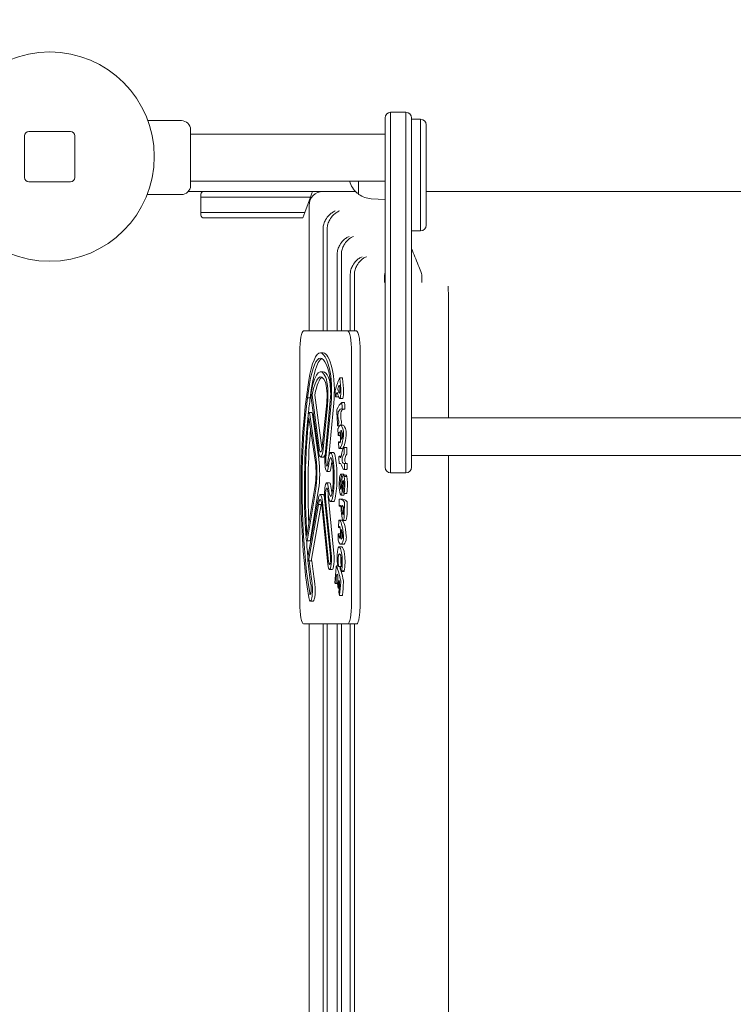
# Model space of a CAD drawing. Units: millimetres. Extents: x 9383 to 30283, y 6203 to 24987.
# Drawn here: x 18533 to 19045, y 10620 to 11326 of the extents above; entities that cross this region are included whole.
import ezdxf

# ---------------------------------------------------------------- set-up
doc = ezdxf.new("R2010")
doc.units = ezdxf.units.MM
doc.header["$LTSCALE"] = 100
doc.layers.add('Dimension (ISO)', color=7, linetype='Continuous', lineweight=18)
doc.layers.add('Visible (ISO)', color=7, linetype='Continuous', lineweight=18)
doc.styles.add('Note Text (ISO)', font='tahoma.ttf')
doc.dimstyles.new('Aplay Dimension Styles M', dxfattribs={"dimscale": 100, "dimtxt": 2.5, "dimasz": 2.5, "dimexe": 3.175, "dimexo": 2, "dimgap": 0.762, "dimtad": 1, "dimdec": 1, "dimlfac": 0.001, "dimrnd": 1e-08, "dimzin": 0, "dimdsep": 46, "dimtxsty": 'Note Text (ISO)', "dimcen": 0.09, "dimdle": 10, "dimclrd": 256, "dimclre": 256, "dimclrt": 7, "dimadec": 0, "dimazin": 0, "dimtfac": 1.40208, "dimtofl": 0, "dimtmove": 0, "dimatfit": 3, "dimfxl": 1, "dimtolj": 1, "dimtzin": 0, "dimlwd": -1, "dimlwe": -1, "dimarcsym": 0})

# ---------------------------------------------------------------- blocks, each defined once
blk = doc.blocks.new('*D33')
at = {"layer": 'Defpoints', "color": 0, "transparency": 16777216}
for p in [(11690.88, 22375.3), (22863.59, 22375.3), (18810.83, 8108)]:
    blk.add_point(p, dxfattribs=at)
at = {"layer": 'Dimension (ISO)', "transparency": 16777216}
for p, q in [((22663.59, 22375.3), (11373.38, 22375.3)), ((11690.88, 8358), (11690.88, 22125.3)), ((18610.83, 8108), (11373.38, 8108))]:
    blk.add_line(p, q, dxfattribs=at)
for points in [[(11649.22, 22125.3), (11732.55, 22125.3), (11690.88, 22375.3)], [(11649.22, 8358), (11732.55, 8358), (11690.88, 8108)]]:
    blk.add_solid(points, dxfattribs=at)
at = {"layer": 'Dimension (ISO)', "color": 7, "transparency": 16777216, "insert": (11354.27, 15241.65), "char_height": 250, "attachment_point": 2, "rotation": 90, "style": 'Note Text (ISO)'}
blk.add_mtext('\\A1;14.3 m', dxfattribs=at)

msp = doc.modelspace()

# ---------------------------------------------------------------- linework, layer by layer
at = {"layer": 'Visible (ISO)'}
for p, q in [((18799.33, 11259.59), (18799.33, 11225.29)), ((18810.33, 11259.59), (18799.33, 11259.59)), ((18799.33, 11259.59), (18799.33, 11225.29)), ((18810.33, 11225.29), (18810.33, 11259.59)), ((18810.33, 11225.29), (18810.33, 11259.59)), ((18625.27, 11253.59), (18649.33, 11253.59)), ((18795.33, 11225.51), (18795.33, 11255.59)), ((18814.33, 11255.59), (18814.33, 11225.51)), ((18814.33, 11254.59), (18820.83, 11254.59)), ((18820.83, 11254.59), (18820.83, 11174.59)), ((18820.83, 11174.59), (18820.83, 11254.59)), ((18824.83, 11250.59), (18824.83, 11178.59)), ((18569.83, 11245.82), (18539.83, 11245.82)), ((18655.83, 11247.09), (18655.83, 11207.09)), ((18655.83, 11243.94), (18795.33, 11243.94)), ((18536.83, 11242.82), (18536.83, 11212.82)), ((18572.83, 11212.82), (18572.83, 11242.82)), ((18795.33, 11016.63), (18795.33, 11225.51)), ((18799.33, 11225.29), (18799.33, 11014.72)), ((18799.33, 11225.29), (18799.33, 11014.72)), ((18810.33, 11014.72), (18810.33, 11225.29)), ((18810.33, 11014.72), (18810.33, 11225.29)), ((18814.33, 11225.51), (18814.33, 11016.63)), ((18539.83, 11209.82), (18569.83, 11209.82)), ((18655.83, 11210.24), (18795.33, 11210.24)), ((18776.33, 11201.11), (18776.33, 11210.24)), ((18654.23, 11202.82), (18694.89, 11202.82)), ((18694.89, 11202.82), (18700.83, 11202.82)), ((18743.33, 11202.82), (18700.83, 11202.82)), ((18743.33, 11202.82), (18742.6, 11200.82)), ((18743.33, 11202.82), (18774.08, 11202.82)), ((18776.33, 11201.59), (18775.58, 11201.59)), ((18824.83, 11202.82), (19340.83, 11202.82)), ((18624.71, 11200.59), (18649.33, 11200.59)), ((18663.33, 11200.82), (18663.33, 11198.82)), ((18700.83, 11198.82), (18663.33, 11198.82)), ((18700.83, 11198.82), (18663.33, 11198.82)), ((18663.33, 11198.82), (18663.33, 11187.82)), ((18700.83, 11198.82), (18741.88, 11198.82)), ((18700.83, 11198.82), (18741.88, 11198.82)), ((18741.88, 11198.82), (18737.87, 11187.82)), ((18742.6, 11200.82), (18741.88, 11198.82)), ((18785.35, 11197.65), (18795.33, 11197.09)), ((18663.33, 11187.82), (18700.83, 11187.82)), ((18663.33, 11187.82), (18663.33, 11185.82)), ((18663.33, 11187.82), (18700.83, 11187.82)), ((18737.87, 11187.82), (18700.83, 11187.82)), ((18737.87, 11187.82), (18700.83, 11187.82)), ((18737.87, 11187.82), (18737.14, 11185.82)), ((18740.83, 11192.82), (18740.83, 11102.82)), ((18700.83, 11183.82), (18665.33, 11183.82)), ((18700.83, 11183.82), (18736.42, 11183.82)), ((18737.14, 11185.82), (18736.42, 11183.82)), ((18750.84, 11176.29), (18750.84, 11102.82)), ((18753.84, 11176.29), (18753.84, 11102.82)), ((18814.33, 11174.59), (18820.83, 11174.59)), ((18761.03, 11158.15), (18761.03, 11102.82)), ((18764.03, 11158.15), (18764.03, 11102.82)), ((18770.4, 11143.64), (18770.4, 11102.82)), ((18773.4, 11143.64), (18773.4, 11102.82)), ((18794.88, 11142.14), (18794.88, 11137.54)), ((18821.78, 11142.14), (18821.78, 11137.54)), ((18840.83, 11128.48), (18840.83, 11040.54)), ((18768.61, 11102.82), (18736.8, 11102.82)), ((18774.93, 11102.82), (18768.61, 11102.82)), ((18734.15, 11087.82), (18734.15, 10907.82)), ((18750.91, 11087.12), (18748.94, 11087.12)), ((18771.26, 11087.82), (18771.26, 10907.82)), ((18777.48, 11087.82), (18777.48, 10907.82)), ((18751.02, 11073.63), (18749.05, 11073.63)), ((18764.73, 11069.15), (18762.76, 11069.15)), ((18762.88, 11068.74), (18763.54, 11061.57)), ((18764.85, 11068.74), (18765.51, 11061.57)), ((18762.92, 11061.88), (18762.98, 11061.03)), ((18741.62, 11054.94), (18739.66, 11054.94)), ((18747.59, 11016.81), (18742.43, 11054.6)), ((18748.1, 11019.07), (18742.95, 11056.86)), ((18744.92, 11056.86), (18750.07, 11019.07)), ((18756.03, 11052.77), (18752.36, 11013.68)), ((18761.9, 11055.65), (18759.93, 11055.65)), ((18760.52, 11058.13), (18760.02, 11055.82)), ((18764.74, 11054.4), (18762.77, 11054.4)), ((18753.46, 11051.3), (18750.33, 11019.97)), ((18754.03, 11049.48), (18750.9, 11018.15)), ((18756.61, 11051.03), (18752.93, 11011.95)), ((18758.58, 11051.03), (18755, 11012.95)), ((18766.2, 11051.45), (18764.23, 11051.45)), ((18766.41, 11046.85), (18764.44, 11046.85)), ((18742.71, 11044.36), (18740.74, 11044.36)), ((18740.77, 11040.59), (18745.34, 11008.56)), ((18741.28, 11042.91), (18745.84, 11010.87)), ((18743.25, 11042.91), (18747.81, 11010.87)), ((18814.33, 11040.54), (19347.33, 11040.54)), ((18762.48, 11034.83), (18761.43, 11034.83)), ((18761.67, 11028.5), (18761.51, 11032.11)), ((18765.19, 11035.27), (18763.23, 11035.27)), ((18763.19, 11027.93), (18761.79, 11027.93)), ((18762.07, 11019.27), (18761.93, 11022.4)), ((18763.21, 11023.34), (18762.06, 11023.34)), ((18764.47, 11018.61), (18762.5, 11018.61)), ((18767.81, 11019.38), (18765.84, 11019.38)), ((18765.96, 11018.8), (18766.05, 11015.47)), ((18767.93, 11018.8), (18768.02, 11015.47)), ((18751.13, 11012.43), (18749.16, 11012.43)), ((18758.28, 11015.71), (18756.31, 11015.71)), ((18763.86, 11013.03), (18762.57, 11013.03)), ((18795.33, 11005.14), (18795.33, 11016.63)), ((18799.33, 11014.72), (18799.33, 11001.14)), ((18799.33, 11014.72), (18799.33, 11001.14)), ((18810.33, 11001.14), (18810.33, 11014.72)), ((18810.33, 11001.14), (18810.33, 11014.72)), ((18814.33, 11016.63), (18814.33, 11005.14)), ((18814.33, 11013.64), (19347.33, 11013.64)), ((18840.83, 11013.64), (18840.83, 10902.82)), ((18763.35, 11007.78), (18762.48, 11007.78)), ((18767.7, 11003.62), (18765.74, 11003.62)), ((18768.07, 11007.94), (18766.1, 11007.94)), ((18766.23, 11007.24), (18766.27, 11004.66)), ((18768.2, 11007.24), (18768.24, 11004.66)), ((18755.55, 11002.15), (18753.58, 11002.15)), ((18765.45, 11000.14), (18763.48, 11000.14)), ((18767.31, 10999.45), (18765.34, 10999.45)), ((18767.89, 10998.49), (18765.92, 10998.49)), ((18799.33, 11001.14), (18810.33, 11001.14)), ((18745.23, 10992.02), (18739.3, 10956.19)), ((18745.7, 10989.5), (18739.78, 10953.66)), ((18747.67, 10989.5), (18741.74, 10953.66)), ((18755.46, 10994), (18753.49, 10994)), ((18765.61, 10995.13), (18765.15, 10995.13)), ((18750.75, 10985.65), (18748.79, 10985.65)), ((18752.69, 10982.46), (18756.68, 10943.39)), ((18754.66, 10982.46), (18758.65, 10943.39)), ((18764.94, 10982.24), (18762.97, 10982.24)), ((18765.64, 10985.17), (18763.67, 10985.17)), ((18765.86, 10986.49), (18765.37, 10987.98)), ((18767.89, 10986.4), (18765.92, 10986.4)), ((18747.14, 10980.84), (18740.21, 10941.9)), ((18747.65, 10978.46), (18740.67, 10939.28)), ((18749.61, 10978.46), (18742.64, 10939.28)), ((18749.61, 10978.46), (18747.65, 10978.46)), ((18754.31, 10935.62), (18749.97, 10978.1)), ((18754.87, 10937.47), (18750.53, 10979.95)), ((18752.12, 10980.61), (18756.12, 10941.54)), ((18758.28, 10980.51), (18756.31, 10980.51)), ((18763.54, 10977.2), (18762.52, 10977.2)), ((18763.17, 10977.67), (18762.53, 10977.2)), ((18766.17, 10979.63), (18766.07, 10971.57)), ((18768.14, 10979.63), (18768.03, 10971.57)), ((18765.57, 10973.69), (18765.53, 10972.81)), ((18761.99, 10962.93), (18762.13, 10966.56)), ((18763.03, 10962.02), (18762.12, 10962.02)), ((18764.31, 10967.16), (18762.35, 10967.16)), ((18767.17, 10967.04), (18765.2, 10967.04)), ((18761.62, 10953.65), (18761.75, 10956.79)), ((18763.28, 10957.39), (18761.88, 10957.39)), ((18741.24, 10952.43), (18739.27, 10952.43)), ((18764.28, 10948.02), (18762.31, 10948.02)), ((18765.5, 10949.89), (18763.53, 10949.89)), ((18760.92, 10941.91), (18760.95, 10942.48)), ((18742.86, 10938.03), (18740.89, 10938.03)), ((18761.53, 10934.54), (18760.47, 10934.54)), ((18763.81, 10934.11), (18761.9, 10934.11)), ((18763.79, 10934.03), (18763.52, 10934.03)), ((18757.46, 10931.75), (18755.49, 10931.75)), ((18765.8, 10930.4), (18763.84, 10930.4)), ((18766.08, 10930.95), (18764.12, 10930.95)), ((18761.27, 10921.85), (18759.98, 10921.85)), ((18762.6, 10918.4), (18761.76, 10918.4)), ((18764.61, 10913.1), (18762.64, 10913.1)), ((18743.71, 10909.15), (18741.74, 10909.15)), ((18840.83, 10281.95), (18840.83, 10902.82)), ((18736.8, 10892.82), (18768.61, 10892.82)), ((18740.83, 10892.82), (18740.83, 10456.44)), ((18750.84, 10387.46), (18750.84, 10892.82)), ((18753.84, 10387.46), (18753.84, 10892.82)), ((18761.03, 10346.88), (18761.03, 10892.82)), ((18764.03, 10346.88), (18764.03, 10892.82)), ((18768.61, 10892.82), (18774.94, 10892.82)), ((18770.4, 10314.41), (18770.4, 10892.82)), ((18773.4, 10314.41), (18773.4, 10892.82))]:
    msp.add_line(p, q, dxfattribs=at)
msp.add_circle((18554.83, 11227.82), 75, dxfattribs=at)
for centre, radius, start, end in [((18799.33, 11255.59), 4, 90, 180), ((18810.33, 11255.59), 4, 0, 90), ((18649.33, 11247.09), 6.5, 0, 90), ((18820.83, 11250.59), 4, 0, 90), ((18539.83, 11242.82), 3, 90, 180), ((18569.83, 11242.82), 3, 0, 90), ((18539.83, 11212.82), 3, 180, 270), ((18569.83, 11212.82), 3, 270, 0), ((18786.3, 11214.59), 16.97, 194.85596, 229.38704), ((18649.33, 11207.09), 6.5, 270, 0), ((18665.33, 11200.82), 2, 90, 180), ((18750.83, 11192.82), 10, 90, 180), ((18775.58, 11202.09), 0.5, 229.38704, 270), ((18776.83, 11201.11), 0.5, 180, 234.90804), ((18786.3, 11214.59), 16.97, 234.90804, 266.78799), ((18665.33, 11185.82), 2, 180, 270), ((18820.83, 11178.59), 4, 270, 0), ((18799.33, 11005.14), 4, 180, 270), ((18810.33, 11005.14), 4, 270, 0), ((18761.97, 10934.2), 0.0347, 68.82964, 248.82964)]:
    msp.add_arc(centre, radius, start, end, dxfattribs=at)
for centre, major_axis, start_param, end_param in [((18736.8, 11087.82), (0, 15), 0, 1.570796), ((18768.61, 11087.82), (0, 15), 4.712389, 6.283185), ((18748.94, 11020.78), (0, 66.34), 5.685824, 7.272911), ((18748.94, 11020.78), (0, 62.64), 5.685824, 7.277311), ((18750.91, 11020.78), (0, 62.64), 0.089016, 0.994126), ((18750.91, 11020.78), (0, 66.34), 5.685824, 6.283185), ((18749.05, 11017.05), (0, 56.57), 5.899354, 6.993955), ((18753.65, 11059.94), (0, -18.98), 1.08218, 2.544232), ((18755.61, 11059.94), (0, -18.98), 1.08218, 2.544232), ((18749.05, 11017.05), (0, 52.88), 5.899354, 6.993955), ((18751.02, 11017.05), (0, 52.88), 0.105505, 0.71077), ((18751.02, 11017.05), (0, 56.57), 5.899354, 6.283185), ((18751.86, 11056.43), (0, 14.11), 4.197508, 5.899354), ((18753.83, 11056.43), (0, 14.11), 4.796074, 5.899354), ((18753.65, 11059.94), (0, -15.28), 1.08218, 2.544232), ((18767.94, 10988.15), (0, 86.18), 0.349979, 0.581684), ((18762.76, 11068.39), (0, 0.76), 5.191944, 6.633164), ((18764.73, 11068.39), (0, 0.76), 5.191944, 6.283185), ((18742.98, 11056.98), (0, 3.89), 0.71077, 2.228165), ((18751.86, 11056.43), (0, 10.42), 4.197508, 5.899354), ((18759.65, 11059.52), (0, 0.76), 0.581684, 2.061446), ((18761.68, 11061.23), (0, 0.954), 0.570899, 2.614171), ((18762.72, 11052.1), (0, 11.81), 0.166104, 0.570899), ((18763.39, 11077.79), (0, -20.12), 5.755763, 6.039353), ((18762.45, 11060.97), (0, 2.81), 5.039665, 6.449289), ((18762.62, 11060.34), (0, -2.14), 6.039353, 8.181258), ((18762.77, 11059.31), (0, -4.9), 6.00637, 8.333537), ((18764.74, 11059.31), (0, -4.9), 0, 2.050352), ((18754.7, 10989.43), (0, 111.13), 0.914985, 2.345347), ((18754.82, 10990.3), (0, 107.44), 0.925228, 2.346711), ((18756.79, 10990.3), (0, -107.44), 4.066821, 4.196298), ((18742.98, 11056.98), (0, 0.2), 0.71077, 2.228165), ((18744.94, 11056.98), (0, -0.2), 3.852362, 5.369757), ((18737.25, 10991.84), (0, 142.88), 5.178653, 5.203039), ((18759.93, 11056.41), (0, -0.76), 5.178653, 6.967241), ((18760.86, 11055.73), (0, 3.11), 5.666686, 6.967241), ((18763.75, 11078.78), (0, -25.15), 5.666686, 6.00637), ((18761.9, 11056.41), (0, -0.76), 0, 0.514748), ((18760.77, 11045.91), (0, 0.76), 0.357879, 1.956783), ((18737.25, 10991.84), (0, 142.88), 5.021865, 5.098376), ((18766.06, 10965.91), (0, 86.18), 0.121724, 0.357879), ((18763.92, 11010.08), (0, 36.89), 6.205594, 6.59404), ((18765.89, 11010.08), (0, 36.89), 0.078386, 0.310855), ((18764.23, 11050.69), (0, 0.76), 5.092228, 6.404909), ((18738.11, 10991.7), (0, -159.88), 1.929865, 1.950635), ((18764.44, 11047.61), (0, -0.76), 6.205594, 8.21305), ((18766.2, 11050.69), (0, 0.76), 5.092228, 6.283185), ((18740.08, 10991.7), (0, -159.88), 1.929865, 1.950635), ((18766.41, 11047.61), (0, -0.76), 0, 1.929865), ((18754.98, 10990.02), (0, 98.92), 1.011168, 1.93322), ((18754.98, 10990.02), (0, 95.23), 1.011168, 1.93322), ((18740.74, 11040.47), (0, 3.89), 5.39073, 7.294353), ((18740.74, 11040.47), (0, 0.2), 5.39073, 7.294353), ((18742.71, 11040.47), (0, 3.89), 5.39073, 6.283185), ((18762.1, 11042.14), (0, 3.21), 0.310855, 2.388524), ((18763.74, 11052.01), (0, -16.74), 5.530117, 5.682586), ((18764.07, 11042.14), (0, 3.21), 0.310855, 2.388524), ((18765.71, 11052.01), (0, -16.74), 5.530117, 5.682586), ((18756.95, 10990.02), (0, -95.23), 4.247876, 4.980748), ((18761.43, 11035.58), (0, -0.76), 5.021865, 6.778805), ((18761.64, 11032.29), (0, 0.76), 0.48429, 1.812665), ((18759.16, 11059.35), (0, -27.77), 0.49562, 0.633399), ((18763.23, 11015.22), (0, 20.05), 5.618275, 6.767475), ((18761.99, 11037.57), (0, -0.76), 0.633399, 2.540994), ((18761.13, 11059.35), (0, -27.77), 0.521749, 0.633399), ((18763.76, 11030.73), (0, 0.76), 6.17008, 8.274808), ((18763.51, 11018.42), (0, 13.15), 5.691229, 6.17008), ((18763.96, 11037.57), (0, -0.76), 0.633399, 2.540994), ((18765.19, 11015.22), (0, 20.05), 5.618275, 6.283185), ((18761.79, 11028.68), (0, -0.751), 4.954258, 7.044703), ((18763.76, 11016.99), (0, -15.4), 3.740348, 3.90311), ((18762.5, 11038.67), (0, -20.05), 6.193061, 7.292514), ((18762.59, 11026.72), (0, 3.62), 5.087604, 6.881941), ((18762.95, 11024.92), (0, -2.18), 0.000984, 1.766031), ((18760.61, 11022.31), (0, 15.66), 4.907624, 5.087795), ((18756.22, 11011.65), (0, 45.96), 5.018636, 5.133215), ((18764.09, 11025.73), (0, -0.76), 5.018636, 6.649335), ((18763.63, 11032.62), (0, -8.14), 0.366149, 1.010878), ((18764.47, 11038.67), (0, -20.05), 0, 1.009328), ((18764.73, 11028.7), (0, -0.76), 1.010878, 2.549636), ((18765.16, 11029.2), (0, -2.28), 1.009328, 2.476682), ((18767.13, 11029.2), (0, -2.28), 1.009328, 2.476682), ((18749.16, 11023.7), (0, -11.28), 5.369757, 7.339101), ((18749.16, 11023.7), (0, -7.58), 5.369757, 7.339101), ((18751.13, 11023.7), (0, -7.58), 5.369757, 5.458529), ((18762.06, 11022.58), (0, 0.76), 6.043215, 8.09585), ((18762.2, 11019.45), (0, -0.76), 4.954258, 6.193061), ((18762.94, 11043), (0, -20.26), 6.043215, 6.284169), ((18766.15, 11003.18), (0, 16.31), 0.115215, 0.931405), ((18765.84, 11018.69), (0, 0.694), 4.872001, 6.3984), ((18767.81, 11018.69), (0, 0.694), 4.872001, 6.283185), ((18743.6, 11000.64), (0, -16.31), 0.81854, 2.249137), ((18745.57, 11000.64), (0, -16.31), 0.81854, 2.249137), ((18751.13, 11023.7), (0, -11.28), 0, 0.798567), ((18753.58, 11010), (0, -7.85), 4.223773, 7.296275), ((18753.58, 11010), (0, -4.16), 4.223773, 7.296275), ((18757.48, 10996.25), (0, 21.83), 0.686119, 1.013089), ((18756.31, 11004.34), (0, 11.37), 5.597058, 6.969304), ((18756.31, 11004.34), (0, 7.67), 5.597058, 6.969304), ((18755.41, 10998.11), (0, -19.42), 0.686127, 2.455465), ((18758.28, 11004.34), (0, 11.37), 5.597058, 6.283185), ((18757.38, 10998.11), (0, -19.42), 0.686127, 2.455465), ((18762.39, 11012.19), (0, 0.805), 0.075045, 1.650641), ((18768.84, 11015.1), (0, 37.4), 1.650641, 1.74989), ((18762.57, 10998.8), (0, 14.23), 5.937805, 6.358231), ((18763.55, 11014.15), (0, -2.08), 5.937805, 7.21459), ((18764.57, 11010.16), (0, -0.75), 4.352226, 5.780042), ((18764.95, 11009.34), (0, -3.07), 3.729167, 4.352226), ((18766.31, 10997.8), (0, 16.94), 0.124651, 0.587575), ((18765.92, 11015.35), (0, -0.752), 0.124651, 1.730408), ((18766.54, 11010.16), (0, -0.75), 4.352226, 5.780042), ((18766.92, 11009.34), (0, -3.07), 3.729167, 4.352226), ((18768.28, 10997.8), (0, 16.94), 0.124651, 0.587575), ((18767.89, 11015.35), (0, -0.752), 0.124651, 1.730408), ((18743.6, 11000.64), (0, -12.61), 0.81854, 2.249137), ((18757.48, 10996.25), (0, 18.13), 0.686119, 1.013089), ((18755.55, 11010), (0, -7.85), 0, 1.013089), ((18759.45, 10996.25), (0, -18.13), 3.87945, 4.154682), ((18755.41, 10998.11), (0, -15.73), 0.686127, 2.455465), ((18762.48, 11008.59), (0, -0.808), 4.891483, 6.412323), ((18762.92, 10989.41), (0, 18.53), 5.754144, 6.412323), ((18765.7, 11021.79), (0, -14.03), 5.780042, 6.436206), ((18765.74, 11016.7), (0, -13.08), 5.754144, 6.46996), ((18766.1, 11007.17), (0, 0.767), 4.801674, 6.436206), ((18766.14, 11004.59), (0, -0.76), 0.18401, 1.660081), ((18767.67, 11021.79), (0, -14.03), 5.780042, 6.126027), ((18767.7, 11016.7), (0, -13.08), 0, 0.186775), ((18768.07, 11007.17), (0, 0.767), 4.801674, 6.283185), ((18768.11, 11004.59), (0, -0.76), 0.18401, 1.660081), ((18764.35, 10992.75), (0, 10.67), 1.182349, 1.618476), ((18763.48, 10994.76), (0, 5.39), 5.58558, 7.465535), ((18764.29, 10992.48), (0, 6.04), 0.331184, 1.841843), ((18763.6, 11003.82), (0, -5.95), 0.331184, 0.486639), ((18764.07, 10998.73), (0, -0.196), 0.486639, 2.443988), ((18765.34, 10993.46), (0, 5.99), 5.709263, 7.605001), ((18765.45, 10994.76), (0, 5.39), 5.771451, 6.283185), ((18765.05, 10992.61), (0, -7.68), 1.111089, 2.444391), ((18767.31, 10993.46), (0, 5.99), 5.709263, 6.283185), ((18767.01, 10992.61), (0, -7.68), 1.111089, 2.444391), ((18753.49, 10985.08), (0, 8.92), 5.293605, 8.378055), ((18753.49, 10985.08), (0, 5.23), 5.293605, 8.378055), ((18757.46, 10999.84), (0, 17.96), 2.152013, 2.455457), ((18755.46, 10985.08), (0, 8.92), 5.293605, 6.283185), ((18759.43, 10999.84), (0, -17.96), 5.293605, 5.544814), ((18763.82, 10992.61), (0, 7.65), 1.618476, 2.566493), ((18763.64, 10991.47), (0, -2.25), 4.983435, 7.327685), ((18761.24, 10999.37), (0, 17.97), 4.186092, 4.463409), ((18760.98, 10999.2), (0, -23.25), 1.087248, 1.307929), ((18765.71, 10991.99), (0, -4.5), 3.939191, 4.449521), ((18765.38, 10993.38), (0, 2.19), 4.864189, 6.926518), ((18765.43, 10988.63), (0, 0.735), 0.496152, 2.64928), ((18765.01, 10993.06), (0, 4.31), 3.637745, 4.864189), ((18756.78, 11015.75), (0, -59.85), 1.065558, 1.111089), ((18758.75, 11015.75), (0, -59.85), 1.065558, 1.111089), ((18748.79, 10974.24), (0, 11.4), 5.236462, 7.237477), ((18750.75, 10974.24), (0, 11.4), 5.655941, 6.283185), ((18757.46, 10999.84), (0, 21.65), 2.152013, 2.455457), ((18755.46, 10985.08), (0, -5.23), 4.568497, 5.236462), ((18756.31, 10991.88), (0, -11.37), 5.59705, 6.969313), ((18756.31, 10991.88), (0, -7.67), 5.59705, 6.969313), ((18758.28, 10991.88), (0, -11.37), 0, 0.686127), ((18762.56, 10981.45), (0, 0.76), 0.026726, 1.506489), ((18762.97, 10896.06), (0, 86.18), 6.078206, 6.309912), ((18763.67, 10991.2), (0, -6.03), 5.692717, 7.370433), ((18764.94, 10896.06), (0, 86.18), 6.078206, 6.283185), ((18765.64, 10991.2), (0, -6.03), 0, 0.652124), ((18765.92, 10987.15), (0, -0.743), 5.790873, 7.348743), ((18767.89, 10987.15), (0, -0.743), 0, 1.065558), ((18748.79, 10974.24), (0, 7.71), 5.236462, 7.27485), ((18750.75, 10974.24), (0, -7.71), 3.948589, 4.133258), ((18737.23, 10990.68), (0, 142.88), 4.623695, 4.648081), ((18762.52, 10977.96), (0, -0.76), 4.623695, 6.412283), ((18763.25, 10974.59), (0, 3.11), 5.111728, 6.412283), ((18767.85, 10985.58), (0, 25.15), 1.970136, 2.30982), ((18764.45, 10976.82), (0, 0.954), 0.020493, 2.063765), ((18767.43, 10985.89), (0, 20.12), 2.063765, 2.347355), ((18764.49, 10965.97), (0, 11.81), 5.898884, 6.303679), ((18765.08, 10974.31), (0, 2.81), 4.48926, 5.898884), ((18766.04, 10979.69), (0, 0.76), 4.636987, 6.078206), ((18768.01, 10979.69), (0, 0.76), 4.636987, 6.078206), ((18765.2, 10971.94), (0, -4.9), 5.451413, 7.778579), ((18765.16, 10973.29), (0, -2.14), 5.488947, 7.630852), ((18767.17, 10971.94), (0, -4.9), 0, 1.495394), ((18762.12, 10962.77), (0, -0.751), 4.495785, 6.58623), ((18762.26, 10966.4), (0, 0.76), 0.025817, 1.354193), ((18762.97, 10947.35), (0, 15.4), 0.140283, 0.303045), ((18762.35, 10947.11), (0, 20.05), 5.159802, 6.309002), ((18762.68, 10959.02), (0, 3.62), 4.629132, 6.423468), ((18764.31, 10947.11), (0, 20.05), 5.159802, 6.283185), ((18739.27, 10956.32), (0, -3.89), 5.074813, 7.101725), ((18739.27, 10956.32), (0, -0.2), 5.074813, 7.101725), ((18761.88, 10956.63), (0, 0.76), 5.584743, 7.637378), ((18764.27, 10972.73), (0, -20.26), 5.584743, 5.825696), ((18762.86, 10956.51), (0, -2.18), 5.825946, 7.590533), ((18760.56, 10960.02), (0, 15.66), 4.448941, 4.629132), ((18755.78, 10961.45), (0, 45.96), 4.560163, 4.674743), ((18763.95, 10954.37), (0, -0.76), 4.560163, 6.190862), ((18764.04, 10959.69), (0, 0.76), 5.711608, 7.816336), ((18764.07, 10961.72), (0, -8.14), 6.190862, 6.835591), ((18762.85, 10949.27), (0, -13.15), 2.091163, 2.570015), ((18764.75, 10955.43), (0, -0.76), 0.552406, 2.091163), ((18765.18, 10954.8), (0, -2.28), 0.550856, 2.018209), ((18767.15, 10954.8), (0, -2.28), 0.550856, 2.018209), ((18756.79, 10990.3), (0, -107.44), 5.06938, 5.19932), ((18741.24, 10956.32), (0, -3.89), 0, 0.81854), ((18762.22, 10940.54), (0, 7.46), 0.066907, 1.307912), ((18761.76, 10953.48), (0, 0.76), 1.354193, 2.592996), ((18763.53, 10969.95), (0, -20.05), 5.734588, 6.834041), ((18762.31, 10933.34), (0, 14.67), 5.394103, 6.350093), ((18764.28, 10933.34), (0, 14.67), 5.394103, 6.283185), ((18765.5, 10969.95), (0, -20.05), 0, 0.550856), ((18740.78, 10938.65), (0, -4.58), 3.923491, 5.24768), ((18755.49, 10939.51), (0, -7.76), 5.236462, 8.378055), ((18755.49, 10939.51), (0, -4.07), 5.236462, 8.378055), ((18757.46, 10939.51), (0, -7.76), 0, 2.094869), ((18762, 10940.27), (0, 6.3), 1.307912, 2.650865), ((18762.32, 10938.38), (0, -4.11), 3.607056, 5.575426), ((18762.71, 10933.66), (0, 9.34), 5.793733, 6.737439), ((18764.28, 10938.38), (0, -4.11), 4.037361, 5.575426), ((18763.04, 10937.17), (0, 5.36), 4.169912, 5.793733), ((18763.18, 10937.36), (0, -8.31), 0.690025, 2.25251), ((18765.15, 10937.36), (0, -8.31), 0.690025, 2.25251), ((18755.51, 10988.91), (0, -101.9), 5.25472, 5.453197), ((18740.78, 10938.65), (0, -0.885), 3.923491, 7.065084), ((18755.51, 10988.91), (0, -97.11), 5.26391, 5.453197), ((18742.75, 10938.65), (0, -0.885), 3.923491, 5.501287), ((18757.48, 10988.91), (0, -97.11), 5.26391, 5.453197), ((18740.5, 10982.75), (0, 122.4), 4.203263, 4.303499), ((18760.47, 10933.79), (0, 0.754), 5.840114, 7.445091), ((18754, 10856.61), (0, -86.18), 2.462301, 2.698521), ((18761.9, 10939.22), (0, -5.11), 5.792458, 6.359304), ((18761.5, 10933.01), (0, -2.96), 1.998925, 2.433833), ((18755.97, 10856.61), (0, -86.18), 2.628683, 2.688828), ((18763.84, 10932.96), (0, -2.56), 4.524478, 6.95277), ((18763.52, 10933.29), (0, 0.744), 5.813522, 7.657045), ((18763.67, 10935.02), (0, -1.2), 5.813522, 7.311505), ((18763.47, 10933.01), (0, -2.96), 2.209555, 2.433833), ((18760.97, 10924.73), (0, -4.04), 4.101468, 4.676651), ((18760.91, 10924.98), (0, 3.59), 3.840266, 7.24306), ((18755.97, 10856.61), (0, -86.18), 2.462301, 2.598618), ((18765.8, 10932.96), (0, -2.56), 0, 0.669585), ((18741.74, 10917.64), (0, -8.49), 5.486899, 8.59479), ((18741.74, 10917.64), (0, -3.71), 5.486205, 8.59479), ((18743.71, 10917.64), (0, -8.49), 0, 2.311605), ((18759.5, 10922.72), (0, -0.756), 4.203263, 6.193948), ((18759.98, 10953), (0, -31.15), 6.193948, 6.311948), ((18760.14, 10922.61), (0, -0.754), 0.028763, 1.665898), ((18763.22, 10924.28), (0, -16.74), 4.676651, 4.807491), ((18761.4, 10921.67), (0, 0.74), 0.698674, 2.251273), ((18678.17, 10540.46), (0, 605.16), 5.387513, 5.392866), ((18761.76, 10919.15), (0, -0.748), 5.387513, 7.501039), ((18759.06, 10924.77), (0, -17.03), 1.217854, 1.433581), ((18762.34, 10922.21), (0, 1.7), 5.357133, 7.716767), ((18762, 10920.75), (0, 4.14), 3.900981, 5.357133), ((18738.11, 10991.7), (0, -159.88), 1.059678, 1.124871), ((18763.48, 10923.07), (0, -0.76), 1.124871, 2.461914), ((18740.08, 10991.7), (0, -159.88), 1.059678, 1.124871), ((18765.45, 10923.07), (0, -0.76), 1.124871, 2.461914), ((18762.29, 10915.84), (0, 0.76), 0.582905, 2.335023), ((18771.26, 10964.51), (0, 71.1), 2.335023, 2.374728), ((18761.09, 10926.16), (0, 11.6), 3.724498, 3.900981), ((18762.64, 10913.86), (0, -0.76), 5.516321, 7.342863), ((18764.61, 10913.86), (0, -0.76), 0, 1.059678), ((18736.8, 10907.82), (0, -15), 4.712389, 6.283185), ((18768.61, 10907.82), (0, -15), 0, 1.570796)]:
    msp.add_ellipse(centre, major_axis=major_axis, ratio=0.176738, start_param=start_param, end_param=end_param, dxfattribs=at)
for points, knots in [([(18759.6, 11188.83), (18759.59, 11188.83), (18759.59, 11188.83), (18758.82, 11188.53), (18758.05, 11188.13), (18756.57, 11187.13), (18755.86, 11186.54), (18754.26, 11184.94), (18753.39, 11183.83), (18752.11, 11181.6), (18751.64, 11180.55), (18751.3, 11179.44)], [-1.480812, -1.480812, -1.480812, -1.480812, -1.47894, -1.47894, -1.134695, -1.134695, -0.800346, -0.800346, -0.347557, -0.347557, 0, 0, 0, 0]), ([(18762.6, 11188.83), (18762.59, 11188.83), (18762.59, 11188.83), (18761.82, 11188.53), (18761.05, 11188.13), (18759.57, 11187.13), (18758.86, 11186.54), (18757.25, 11184.94), (18756.39, 11183.83), (18755.11, 11181.6), (18754.64, 11180.55), (18754.3, 11179.44)], [-1.480755, -1.480755, -1.480755, -1.480755, -1.478884, -1.478884, -1.134648, -1.134648, -0.800291, -0.800291, -0.347549, -0.347549, 0, 0, 0, 0]), ([(18769.63, 11170.64), (18769.63, 11170.63), (18769.62, 11170.63), (18768.87, 11170.34), (18768.12, 11169.93), (18766.67, 11168.94), (18765.96, 11168.35), (18764.39, 11166.75), (18763.53, 11165.64), (18762.27, 11163.41), (18761.8, 11162.35), (18761.47, 11161.24)], [-1.473493, -1.473493, -1.473493, -1.473493, -1.471634, -1.471634, -1.130707, -1.130707, -0.799327, -0.799327, -0.348289, -0.348289, 0, 0, 0, 0]), ([(18772.63, 11170.64), (18772.63, 11170.63), (18772.62, 11170.63), (18771.87, 11170.34), (18771.11, 11169.93), (18769.66, 11168.94), (18768.96, 11168.35), (18767.39, 11166.75), (18766.53, 11165.64), (18765.27, 11163.41), (18764.8, 11162.35), (18764.47, 11161.24)], [-1.47343, -1.47343, -1.47343, -1.47343, -1.471571, -1.471571, -1.130673, -1.130673, -0.799318, -0.799318, -0.348296, -0.348296, 0, 0, 0, 0]), ([(18814.33, 11161.85), (18815.9, 11157.91), (18817.6, 11153.97), (18819.77, 11148.58), (18820.36, 11147.09), (18821.08, 11145.06), (18821.25, 11144.55), (18821.47, 11143.79), (18821.54, 11143.55), (18821.64, 11143.17), (18821.67, 11143.02), (18821.73, 11142.74), (18821.75, 11142.59), (18821.78, 11142.35), (18821.78, 11142.24), (18821.78, 11142.14)], [1.815243, 1.815243, 1.815243, 1.815243, 3.090809, 3.090809, 3.577879, 3.577879, 3.740445, 3.740445, 3.815128, 3.815128, 3.860034, 3.860034, 3.906077, 3.906077, 3.951224, 3.951224, 3.951224, 3.951224]), ([(18778.89, 11156.08), (18778.88, 11156.08), (18778.88, 11156.07), (18778.14, 11155.78), (18777.4, 11155.38), (18775.97, 11154.39), (18775.28, 11153.8), (18773.72, 11152.2), (18772.88, 11151.1), (18771.62, 11148.86), (18771.16, 11147.8), (18770.83, 11146.68)], [-1.467724, -1.467724, -1.467724, -1.467724, -1.465875, -1.465875, -1.127585, -1.127585, -0.798578, -0.798578, -0.348893, -0.348893, 0, 0, 0, 0]), ([(18781.89, 11156.08), (18781.88, 11156.08), (18781.88, 11156.07), (18781.14, 11155.78), (18780.39, 11155.38), (18778.97, 11154.39), (18778.27, 11153.8), (18776.72, 11152.2), (18775.87, 11151.09), (18774.62, 11148.86), (18774.16, 11147.8), (18773.83, 11146.68)], [-1.467657, -1.467657, -1.467657, -1.467657, -1.46581, -1.46581, -1.127505, -1.127505, -0.798447, -0.798447, -0.348863, -0.348863, 0, 0, 0, 0]), ([(18794.88, 11142.14), (18794.88, 11142.2), (18794.88, 11142.27), (18794.9, 11142.46), (18794.92, 11142.61), (18794.97, 11142.89), (18794.99, 11143.03), (18795.08, 11143.39), (18795.13, 11143.61), (18795.24, 11143.98), (18795.28, 11144.13), (18795.33, 11144.29)], [0, 0, 0, 0, 0.0287532, 0.0287532, 0.0785538, 0.0785538, 0.1223776, 0.1223776, 0.1900749, 0.1900749, 0.2382022, 0.2382022, 0.2382022, 0.2382022]), ([(18840.53, 11134.95), (18840.53, 11134.6), (18840.54, 11134.24), (18840.55, 11133.54), (18840.56, 11133.18), (18840.59, 11132.48), (18840.6, 11132.12), (18840.64, 11131.41), (18840.66, 11131.06), (18840.72, 11130.35), (18840.75, 11130), (18840.78, 11129.64)], [1.57079633, 1.57079633, 1.57079633, 1.57079633, 1.5775036, 1.5775036, 1.58421088, 1.58421088, 1.59091816, 1.59091816, 1.59762544, 1.59762544, 1.60433271, 1.60433271, 1.60433271, 1.60433271]), ([(18840.78, 11129.64), (18840.78, 11129.57), (18840.79, 11129.49), (18840.8, 11129.34), (18840.81, 11129.26), (18840.82, 11129.1), (18840.82, 11129.03), (18840.83, 11128.87), (18840.83, 11128.79), (18840.83, 11128.64), (18840.83, 11128.56), (18840.83, 11128.48)], [-1.60433271, -1.60433271, -1.60433271, -1.60433271, -1.59762544, -1.59762544, -1.59091816, -1.59091816, -1.58421088, -1.58421088, -1.5775036, -1.5775036, -1.57079633, -1.57079633, -1.57079633, -1.57079633]), ([(18774.93, 11102.82), (18775.25, 11102.82), (18775.59, 11102.44), (18776.21, 11100.91), (18776.5, 11099.76), (18776.95, 11097.09), (18777.15, 11095.41), (18777.41, 11091.71), (18777.48, 11089.7), (18777.48, 11087.82)], [2.2602, 2.2602, 2.2602, 2.2602, 2.825248, 2.825248, 3.390295, 3.390295, 3.955324, 3.955324, 4.520353, 4.520353, 4.520353, 4.520353]), ([(18777.33, 10902.82), (18777.25, 10901.45), (18777.13, 10900.16), (18776.82, 10897.66), (18776.62, 10896.51), (18776.2, 10894.74), (18775.98, 10894.08), (18775.59, 10893.28), (18775.42, 10893.05), (18775.18, 10892.88), (18775.12, 10892.85), (18775.02, 10892.82), (18774.99, 10892.82), (18774.95, 10892.82), (18774.95, 10892.82), (18774.94, 10892.82)], [-4.201698, -4.201698, -4.201698, -4.201698, -3.764899, -3.764899, -3.275462, -3.275462, -2.844953, -2.844953, -2.529971, -2.529971, -2.419036, -2.419036, -2.355966, -2.355966, -2.351845, -2.351845, -2.351845, -2.351845])]:
    msp.add_open_spline(points, degree=3, knots=knots, dxfattribs=at)
for points in [[(18750.84, 11176.29), (18750.84, 11177.35), (18751, 11178.42), (18751.3, 11179.44)], [(18754.3, 11179.44), (18754, 11178.42), (18753.84, 11177.36), (18753.84, 11176.29)], [(18761.03, 11158.15), (18761.03, 11159.2), (18761.17, 11160.24), (18761.47, 11161.24)], [(18764.47, 11161.24), (18764.17, 11160.24), (18764.03, 11159.2), (18764.03, 11158.15)], [(18770.4, 11143.64), (18770.4, 11144.67), (18770.55, 11145.7), (18770.83, 11146.68)], [(18773.83, 11146.68), (18773.55, 11145.7), (18773.4, 11144.67), (18773.4, 11143.64)], [(18777.48, 10907.82), (18777.48, 10906.18), (18777.43, 10904.45), (18777.33, 10902.82)]]:
    msp.add_open_spline(points, degree=3, dxfattribs=at)

# ---------------------------------------------------------------- dimensions: what is measured, and where the dimension line sits
at = {"layer": 'Dimension (ISO)'}
dim = msp.add_linear_dim(base=(11690.88, 22375.3), p1=(18810.83, 8108), p2=(22863.59, 22375.3), angle=90, text='<> m', dimstyle='Aplay Dimension Styles M', override={"dimgap": 0.762, "dimdec": 1, "dimlfac": 0.001, "dimpost": '', "dimtol": 0, "dimlim": 0, "dimtp": 0, "dimtm": 0, "dimtdec": 2, "dimatfit": 1}, dxfattribs=at)
dim.commit()
dim.dimension.update_dxf_attribs({"geometry": '*D33', "text_midpoint": (11690.88, 15241.65), "dimtype": 160})

doc.saveas('drawing.dxf')
